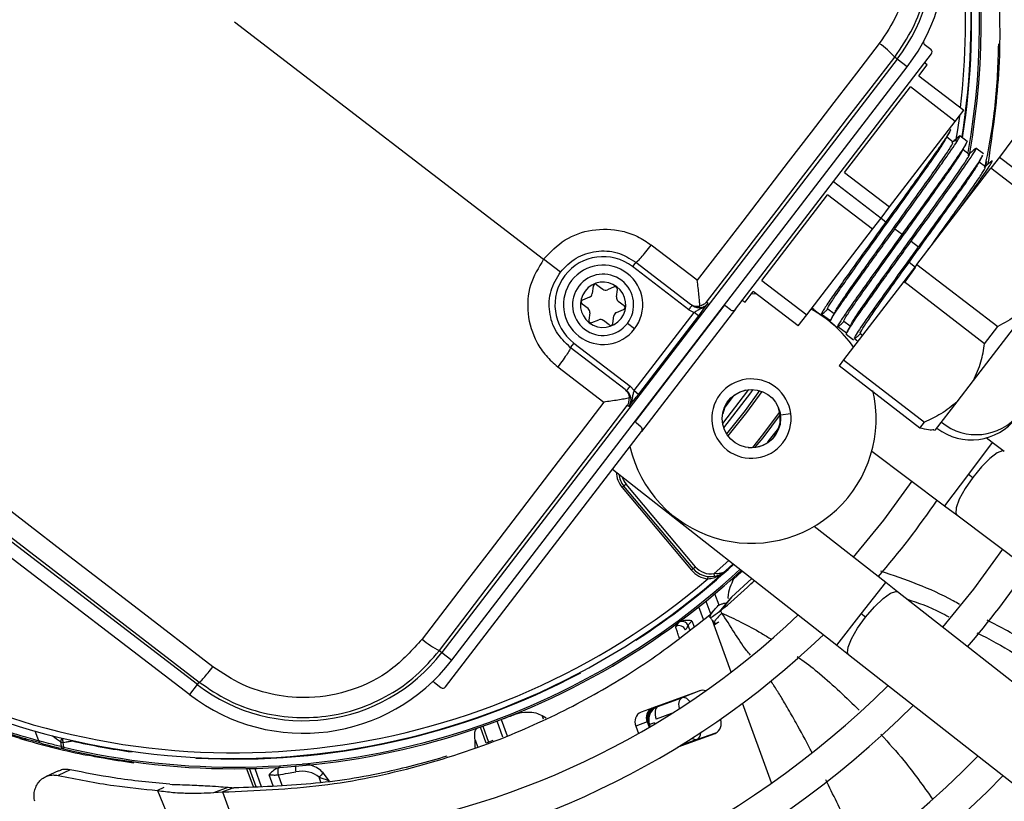
# Model space of a CAD drawing. Units: millimetres. Extents: x 5 to 414, y 3 to 291.
# Drawn here: x 241 to 245, y 245 to 248 of the extents above; entities that cross this region are included whole.
import ezdxf

# ---------------------------------------------------------------- set-up
doc = ezdxf.new("R2010")
doc.units = ezdxf.units.MM

msp = doc.modelspace()

# ---------------------------------------------------------------- linework, layer by layer
at = {"color": 7, "linetype": 'Continuous', "lineweight": 25}
for p, q in [((241.6926, 248.0647), (243.0566, 247.018)), ((244.7359, 247.9668), (244.7644, 247.9449)), ((243.9027, 246.7973), (244.7672, 247.9239)), ((244.6165, 247.9009), (242.6076, 245.2828)), ((244.6165, 247.9009), (244.6055, 247.9094)), ((244.6606, 247.8671), (244.6165, 247.9009)), ((244.7486, 247.8751), (244.7367, 247.8842)), ((242.6516, 245.249), (244.6606, 247.8671)), ((244.7121, 247.8275), (244.7486, 247.8751)), ((244.7121, 247.8275), (244.9105, 247.6753)), ((244.3845, 247.4006), (244.6745, 247.7784)), ((244.8728, 247.6262), (244.6745, 247.7784)), ((244.8728, 247.6262), (244.9105, 247.6753)), ((244.5829, 247.2484), (244.8728, 247.6262)), ((244.8633, 247.535), (244.8358, 247.5561)), ((244.9253, 247.5379), (244.8932, 247.5625)), ((245.1273, 247.5473), (245.0672, 247.4689)), ((244.9346, 247.4802), (244.9071, 247.5013)), ((244.9968, 247.483), (244.9641, 247.5081)), ((245.0061, 247.4254), (244.9786, 247.4465)), ((245.0672, 247.4689), (245.0291, 247.4193)), ((245.0672, 247.4689), (245.4242, 247.195)), ((244.3845, 247.4006), (244.5829, 247.2484)), ((244.7037, 246.9951), (245.0291, 247.4193)), ((245.3861, 247.1453), (245.0291, 247.4193)), ((244.0193, 246.9246), (244.3092, 247.3024)), ((244.5075, 247.1502), (244.3092, 247.3024)), ((244.5452, 247.1993), (244.5829, 247.2484)), ((244.5075, 247.1502), (244.5452, 247.1993)), ((244.5452, 247.1993), (244.567, 247.1826)), ((241.5287, 245.1407), (238.9106, 247.1496)), ((244.2176, 246.7724), (244.5075, 247.1502)), ((244.6067, 247.1521), (244.6384, 247.1278)), ((238.8768, 247.1056), (241.4949, 245.0967)), ((244.6781, 247.0973), (244.7098, 247.073)), ((243.7346, 246.925), (243.5317, 247.0806)), ((243.1305, 246.9614), (243.0566, 247.018)), ((243.4635, 247.0052), (243.4483, 246.9854)), ((243.6968, 246.7947), (243.4483, 246.9854)), ((243.4635, 247.0052), (243.7053, 246.8197)), ((244.7037, 246.9951), (244.6453, 246.9191)), ((244.6484, 246.9138), (244.6973, 246.982)), ((244.6688, 247.0038), (244.659, 247.0026)), ((244.6973, 246.982), (244.6688, 247.0038)), ((244.7037, 246.9951), (245.0607, 246.7212)), ((244.0193, 246.9246), (244.2176, 246.7724)), ((243.2755, 246.8989), (243.2712, 246.866)), ((243.2915, 246.9055), (243.3179, 246.8853)), ((243.3684, 246.8954), (243.3377, 246.8827)), ((243.3778, 246.852), (243.3821, 246.8849)), ((244.6453, 246.9191), (244.38, 246.5734)), ((245.0023, 246.6452), (244.6453, 246.9191)), ((243.259, 246.8501), (243.2283, 246.8374)), ((243.9332, 246.837), (243.9451, 246.8279)), ((243.9451, 246.8279), (243.9816, 246.8755)), ((243.9965, 246.8641), (243.9707, 246.8645)), ((244.1799, 246.7233), (243.9816, 246.8755)), ((244.9532, 246.4826), (245.227, 246.8394)), ((243.2524, 246.8), (243.2261, 246.8203)), ((243.3788, 246.7834), (243.4095, 246.7961)), ((243.3854, 246.8335), (243.4118, 246.8133)), ((243.9027, 246.7973), (243.4888, 246.2579)), ((243.6968, 246.7947), (243.7201, 246.7826)), ((243.7753, 246.829), (243.7821, 246.8237)), ((243.8817, 246.7946), (243.8619, 246.8098)), ((244.2488, 246.7965), (244.2408, 246.8026)), ((244.2489, 246.7964), (244.2812, 246.7716)), ((244.3105, 246.7997), (244.338, 246.7786)), ((243.2601, 246.7816), (243.2557, 246.7487)), ((243.2695, 246.7381), (243.3002, 246.7508)), ((243.3623, 246.7346), (243.3667, 246.7675)), ((243.4558, 246.4381), (243.7201, 246.7826)), ((243.7399, 246.7674), (243.4756, 246.4229)), ((243.7399, 246.7674), (243.7201, 246.7826)), ((244.1799, 246.7233), (244.2176, 246.7724)), ((244.3217, 246.7456), (244.2831, 246.7744)), ((243.3463, 246.728), (243.32, 246.7482)), ((243.4578, 246.7102), (243.426, 246.7346)), ((244.3202, 246.7417), (244.3522, 246.7172)), ((244.3934, 246.6917), (244.3553, 246.7203)), ((244.3818, 246.7449), (244.4093, 246.7238)), ((245.0023, 246.6452), (245.0607, 246.7212)), ((244.3916, 246.687), (244.4233, 246.6626)), ((244.4425, 246.6548), (244.4278, 246.6659)), ((244.4533, 246.6901), (244.4636, 246.6822)), ((243.1896, 246.6482), (243.1743, 246.6283)), ((243.4161, 246.4428), (243.1743, 246.6283)), ((243.1896, 246.6482), (243.438, 246.4575)), ((243.1192, 246.5429), (243.322, 246.3873)), ((244.38, 246.5734), (244.3598, 246.547)), ((244.7168, 246.273), (244.3598, 246.547)), ((244.38, 246.5734), (244.737, 246.2994)), ((243.4558, 246.4381), (243.438, 246.4575)), ((244.8814, 246.389), (244.9532, 246.4826)), ((243.4558, 246.4381), (243.4756, 246.4229)), ((243.9203, 246.4318), (243.9208, 246.4306)), ((243.9208, 246.4306), (243.9487, 246.4409)), ((243.4321, 246.3676), (243.4252, 246.3728)), ((244.7859, 246.2646), (244.8814, 246.389)), ((243.8477, 246.3353), (243.8464, 246.3355)), ((243.486, 246.2789), (243.4662, 246.2941)), ((244.7168, 246.273), (244.737, 246.2994)), ((242.6243, 245.1313), (243.4888, 246.2579)), ((244.7789, 246.2637), (244.7859, 246.2646)), ((245.0359, 246.2096), (245.0094, 246.2295)), ((245.0891, 246.1697), (245.0359, 246.2096)), ((244.5043, 246.1709), (244.8258, 245.9297)), ((243.3609, 246.0913), (244.3498, 245.3155)), ((244.9309, 246.0696), (244.9502, 246.0551)), ((243.4108, 246.017), (243.4031, 246.0106)), ((243.4031, 246.0106), (243.7087, 245.6465)), ((243.4204, 246.025), (243.4108, 246.017)), ((243.7163, 245.6529), (243.4108, 246.017)), ((243.7259, 245.6609), (243.4204, 246.025)), ((244.8258, 245.9297), (244.879, 245.8897)), ((244.879, 245.8897), (247.3866, 244.0081)), ((244.5658, 245.5908), (244.2496, 245.8389)), ((243.8935, 245.6734), (243.8596, 245.6427)), ((243.7087, 245.6465), (243.7163, 245.6529)), ((243.7816, 245.6078), (243.7826, 245.6177)), ((243.8867, 245.6065), (243.8774, 245.5978)), ((243.9747, 245.6097), (243.885, 245.5274)), ((243.8862, 245.6061), (243.8896, 245.6024)), ((244.6182, 245.5498), (244.5658, 245.5908)), ((243.8306, 245.4913), (243.8122, 245.542)), ((247.0847, 243.6146), (244.6182, 245.5498)), ((243.8821, 245.5235), (243.8298, 245.4611)), ((243.8607, 245.4964), (243.8369, 245.466)), ((243.885, 245.5274), (243.8607, 245.4964)), ((244.4768, 245.4382), (244.4578, 245.4531)), ((243.6503, 245.4141), (243.6398, 245.3974)), ((244.3498, 245.3155), (244.4021, 245.2744)), ((242.5965, 245.2913), (242.6076, 245.2828)), ((242.6076, 245.2828), (242.6516, 245.249)), ((244.4021, 245.2744), (246.8687, 243.3393)), ((241.5287, 245.1407), (241.5372, 245.1518)), ((242.5748, 245.1504), (242.6033, 245.1285)), ((241.4949, 245.0967), (241.5287, 245.1407)), ((243.7452, 245.1138), (243.4862, 245.0196)), ((243.7492, 245.1144), (243.6663, 245.0827)), ((243.5608, 245.0443), (243.6663, 245.0827)), ((243.0497, 245.0052), (243.0685, 244.9936)), ((243.5133, 244.9762), (243.4635, 244.9581)), ((243.5133, 244.9762), (243.5219, 244.9526)), ((243.5459, 244.9725), (243.5239, 244.9644)), ((243.8364, 244.9874), (243.8362, 244.9878)), ((243.4635, 244.9581), (243.4753, 244.9256)), ((243.5239, 244.9644), (243.5199, 244.9659)), ((243.5218, 244.9607), (243.5207, 244.9603)), ((243.6507, 244.8666), (243.8136, 244.9259)), ((243.7332, 244.899), (243.8167, 244.9279)), ((240.7449, 244.9037), (240.7657, 244.8976)), ((240.7657, 244.8976), (240.7713, 244.9011)), ((240.925, 244.8895), (240.9275, 244.8677)), ((240.9399, 244.8644), (240.9372, 244.8862)), ((242.7539, 244.864), (242.7543, 244.8977)), ((242.8322, 244.8946), (242.803, 244.8831)), ((240.9399, 244.8644), (240.9382, 244.8572)), ((241.042, 244.8295), (241.0472, 244.8335)), ((241.247, 244.8), (241.2463, 244.795)), ((240.9157, 244.7602), (240.8619, 244.7354)), ((240.9677, 244.765), (240.9145, 244.7401)), ((241.7483, 244.7652), (241.7482, 244.7702)), ((241.7759, 244.6898), (241.7484, 244.7655)), ((242.1125, 244.7152), (242.0842, 244.7512)), ((241.3804, 244.6875), (241.3536, 244.6737)), ((241.6018, 244.6647), (241.6648, 244.6877)), ((241.6018, 244.6647), (241.6404, 244.6671)), ((241.6653, 244.6762), (241.6404, 244.6671)), ((241.6902, 244.6852), (241.6653, 244.6762))]:
    msp.add_line(p, q, dxfattribs=at)
at = {"color": 8, "linetype": 'Continuous', "lineweight": 25}
for p, q in [((245.0079, 247.4291), (245.0113, 247.4493)), ((245.0066, 247.4276), (245.0079, 247.4291)), ((245.0079, 247.4291), (245.0082, 247.4291)), ((244.335, 247.3606), (244.5452, 247.1993)), ((243.4623, 246.3016), (243.8537, 246.8116)), ((243.8932, 246.4135), (243.8571, 246.3664)), ((244.0923, 246.3606), (244.0935, 246.3611)), ((244.1011, 246.3313), (244.1469, 246.3374)), ((243.9596, 246.1865), (243.9597, 246.1879)), ((245.0359, 246.2096), (244.9309, 246.0696)), ((244.9309, 246.0696), (244.8258, 245.9297)), ((243.8736, 245.6891), (243.8087, 245.6311)), ((244.4578, 245.4531), (244.5658, 245.5908)), ((243.7723, 245.509), (243.7937, 245.4503)), ((243.7618, 245.4275), (243.7412, 245.484)), ((244.3498, 245.3155), (244.4578, 245.4531)), ((243.7108, 245.4225), (243.7203, 245.3964)), ((243.8091, 245.4032), (243.8018, 245.4232)), ((243.8844, 245.1963), (243.8091, 245.4032)), ((243.7017, 245.3824), (243.6949, 245.4012)), ((244.0626, 244.7069), (243.9345, 245.0587)), ((243.621, 245.013), (243.5535, 244.9884)), ((243.5608, 245.0443), (243.5575, 245.0455)), ((242.8772, 244.9083), (242.851, 244.9801)), ((242.8687, 244.9868), (242.8951, 244.9144)), ((243.0561, 244.9877), (243.0497, 245.0052)), ((243.5459, 244.9725), (243.5476, 244.9678)), ((240.8292, 244.8926), (240.8137, 244.9358)), ((242.8029, 244.8832), (242.7774, 244.9535)), ((242.7879, 244.9571), (242.8133, 244.8872)), ((243.5207, 244.9603), (243.5193, 244.9597)), ((243.5232, 244.9533), (243.5207, 244.9603)), ((243.5218, 244.9607), (243.5242, 244.9539)), ((243.5271, 244.9556), (243.5239, 244.9644)), ((240.9769, 244.8945), (240.9764, 244.8922)), ((242.7543, 244.8977), (242.765, 244.8683)), ((243.7332, 244.899), (243.6604, 244.8726)), ((241.2408, 244.8439), (241.2411, 244.8462)), ((241.0208, 244.8338), (241.0211, 244.8337)), ((241.5215, 244.8192), (241.5214, 244.8169)), ((241.7876, 244.6904), (241.7585, 244.7704)), ((241.782, 244.7709), (241.8108, 244.6917)), ((241.8627, 244.6944), (241.8449, 244.7434)), ((241.8854, 244.7425), (241.9021, 244.6965)), ((242.0741, 244.7103), (242.0662, 244.7322)), ((241.3536, 244.6737), (241.4356, 244.4719)), ((241.6404, 244.6671), (241.7176, 244.4548))]:
    msp.add_line(p, q, dxfattribs=at)
at = {"color": 7, "linetype": 'Continuous', "lineweight": 25, "flags": 128}
for points in [[(244.5375, 247.9699), (244.4372, 247.8394), (244.3369, 247.7089), (244.2365, 247.5784), (244.1361, 247.4478), (244.0357, 247.3171), (243.9354, 247.1864), (243.835, 247.0557), (243.7346, 246.925)], [(243.7753, 246.829), (243.8791, 246.9642), (243.9829, 247.0993), (244.0867, 247.2345), (244.1905, 247.3696), (244.2942, 247.5046), (244.398, 247.6396), (244.5017, 247.7745), (244.6055, 247.9094)], [(241.5977, 245.2198), (241.2697, 245.472), (240.9413, 245.7243), (240.6127, 245.9767), (240.284, 246.229), (239.9551, 246.4813), (239.6263, 246.7334), (239.2976, 246.9852), (238.9691, 247.2368)], [(238.9191, 247.1607), (239.2463, 246.9102), (239.5737, 246.6594), (239.9012, 246.4083), (240.2287, 246.157), (240.5562, 245.9057), (240.8835, 245.6544), (241.2105, 245.403), (241.5372, 245.1518)], [(243.322, 246.3873), (243.2217, 246.2565), (243.1214, 246.1257), (243.0211, 245.9949), (242.9209, 245.8641), (242.8208, 245.7333), (242.7206, 245.6026), (242.6205, 245.4719), (242.5205, 245.3413)], [(242.5965, 245.2913), (242.7, 245.4264), (242.8034, 245.5615), (242.907, 245.6967), (243.0105, 245.8319), (243.1142, 245.9671), (243.2178, 246.1023), (243.3215, 246.2376), (243.4252, 246.3728)], [(244.6804, 246.0387), (244.5566, 245.8671), (244.4228, 245.703)], [(245.0808, 245.7383), (244.9532, 245.5627), (244.8166, 245.3941)], [(243.7163, 245.6529), (243.7165, 245.6531), (243.717, 245.6535), (243.7179, 245.6543), (243.7191, 245.6553), (243.7206, 245.6565), (243.7222, 245.6579), (243.724, 245.6594), (243.7259, 245.6609)], [(243.811, 245.6188), (243.8109, 245.6191), (243.8108, 245.6198), (243.8106, 245.6209), (243.8103, 245.6224), (243.81, 245.6243), (243.8096, 245.6264), (243.8092, 245.6287), (243.8087, 245.6311)], [(243.9334, 245.6422), (243.9165, 245.6267), (243.8896, 245.6024)], [(243.5608, 245.0443), (243.5564, 245.0415), (243.5528, 245.0371), (243.5502, 245.0311), (243.5486, 245.0239), (243.5482, 245.0157), (243.5488, 245.0069), (243.5506, 244.9976), (243.5535, 244.9884)]]:
    msp.add_lwpolyline(points, dxfattribs=at)
at = {"color": 8, "linetype": 'Continuous', "lineweight": 25, "flags": 128}
for points in [[(244.8907, 247.6496), (244.8822, 247.5887), (244.8745, 247.5393)], [(243.8466, 246.2924), (243.9582, 246.4374), (243.962, 246.4428)], [(243.8511, 246.2743), (243.9703, 246.4287), (243.9806, 246.4431)], [(244.0094, 246.4382), (243.9453, 246.3505), (243.8633, 246.2478)], [(244.0199, 246.4346), (243.9521, 246.342), (243.8695, 246.2386)], [(243.979, 246.1872), (244.0277, 246.2482), (244.0978, 246.3421)], [(244.0996, 246.3321), (244.023, 246.2303), (243.9891, 246.1881)], [(244.0466, 246.2133), (244.046, 246.2114), (244.046, 246.2098)], [(245.0891, 246.1697), (245.0816, 246.172), (245.0581, 246.1636), (245.0257, 246.1391), (244.9882, 246.1014), (244.9502, 246.0551)], [(244.9502, 246.0551), (244.9163, 246.0057), (244.8906, 245.9592), (244.8762, 245.9212), (244.8748, 245.8963), (244.879, 245.8897)], [(244.4768, 245.4382), (244.5158, 245.4837), (244.5541, 245.5206), (244.587, 245.5444), (244.6107, 245.5522), (244.6182, 245.5498)], [(244.4021, 245.2744), (244.398, 245.281), (244.4, 245.3059), (244.4152, 245.3436), (244.4419, 245.3895), (244.4768, 245.4382)], [(243.6563, 245.0356), (243.6561, 245.036), (243.6544, 245.0453), (243.6537, 245.0541), (243.6541, 245.0623), (243.6557, 245.0695), (243.6583, 245.0755), (243.6619, 245.0799), (243.6663, 245.0827)], [(240.9752, 244.8949), (240.9754, 244.8943), (240.9764, 244.8922)]]:
    msp.add_lwpolyline(points, dxfattribs=at)
at = {"color": 7, "linetype": 'Continuous', "lineweight": 25}
for centre, radius in [((241.6926, 248.1647), 13.5024), ((241.6926, 248.0647), 11.825), ((241.6926, 248.0647), 11.8), ((241.6926, 248.0647), 11.71), ((241.6926, 248.0647), 11.685), ((243.9734, 246.3145), 0.1288)]:
    msp.add_circle(centre, radius, dxfattribs=at)
for centre, radius, start, end in [((241.6926, 248.0647), 4.75, 329.4354, 45.5646), ((241.6926, 248.0647), 4.61, 329.6281, 45.3719), ((241.6926, 248.0647), 4.25, 330.1824, 44.8176), ((241.6926, 248.0647), 4.11, 330.4244, 44.5756), ((241.6926, 248.0647), 3.75, 349.1229, 43.8696), ((241.6926, 248.0647), 3.61, 350.2422, 43.5566), ((241.6926, 248.0647), 3.295, 349.7295, 34.2339), ((244.006, 248.3693), 0.825, 322.5, 52.5), ((244.006, 248.3693), 0.7695, 322.5, 52.5), ((241.6926, 248.0647), 3.25, 351.0365, 5.0197), ((244.3413, 247.6811), 0.3491, 40.8369, 55.809), ((244.742, 247.9748), 0.01, 151.6092, 232.4983), ((243.3189, 246.8168), 0.2125, 52.5, 232.5), ((243.3189, 246.8168), 0.175, 322.5, 142.5), ((243.3189, 246.8168), 0.175, 142.5, 322.5), ((243.3189, 246.8168), 0.135, 322.5, 142.5), ((243.3189, 246.8168), 0.135, 142.5, 322.5), ((243.3189, 246.8168), 0.1, 52.5, 232.5), ((243.3189, 246.8168), 0.1, 232.5, 52.5), ((243.2854, 246.8976), 0.01, 52.5, 172.5), ((243.33, 246.9012), 0.02, 232.5, 292.5), ((243.3722, 246.8862), 0.01, 352.5, 112.5), ((243.2322, 246.8282), 0.01, 112.5, 232.5), ((243.2514, 246.8686), 0.02, 292.5, 352.5), ((243.3976, 246.8494), 0.02, 172.5, 232.5), ((243.2402, 246.7842), 0.02, 352.5, 52.5), ((243.4057, 246.8053), 0.01, 292.5, 52.5), ((243.8558, 246.8019), 0.01, 52.5, 142.5), ((243.9734, 246.3145), 0.55, 35.0424, 61.4955), ((243.3078, 246.7323), 0.02, 52.5, 112.5), ((243.3865, 246.7649), 0.02, 112.5, 172.5), ((243.2657, 246.7474), 0.01, 172.5, 292.5), ((243.3524, 246.7359), 0.01, 232.5, 352.5), ((243.9734, 246.3145), 0.175, 322.5, 142.5), ((243.9734, 246.3145), 0.55, 192.9788, 13.0498), ((243.9734, 246.3145), 0.175, 142.5, 322.5), ((243.9734, 246.3145), 0.1274, 114.3798, 170.6202), ((243.9734, 246.3145), 0.1274, 263.8114, 21.1886), ((244.9442, 246.4709), 0.25, 232.5, 322.5), ((244.9653, 246.4872), 0.2433, 230.9065, 320.8125), ((243.4723, 246.3021), 0.01, 142.5, 232.5), ((243.4874, 246.0813), 0.1, 186.4785, 220), ((241.6926, 248.0647), 3.75, 319.2424, 325.7576), ((241.6926, 248.0647), 3.25, 243.1808, 311.8192), ((241.6926, 248.0647), 3.295, 256.7661, 312.754), ((243.7929, 245.7172), 0.11, 220, 264.0776), ((243.7929, 245.7172), 0.1, 220, 280.409), ((243.7929, 245.7172), 0.0875, 220, 280.4091), ((241.6926, 248.0647), 4.25, 319.5533, 325.4467), ((241.6926, 248.0647), 3.225, 244.6273, 310.3727), ((241.6926, 248.0647), 3.61, 241.4434, 313.5566), ((243.6663, 245.3894), 0.0309, 22.4586, 101.7064), ((241.6926, 248.0647), 3.75, 241.1304, 313.8696), ((243.6544, 245.3705), 0.0306, 21.9977, 118.5409), ((242.7487, 245.6055), 0.3492, 229.191, 244.1629), ((241.9971, 245.7512), 0.7695, 232.5, 322.5), ((241.9971, 245.7512), 0.825, 232.5, 322.5), ((241.6926, 248.0647), 3.2523, 266.9839, 298.0161), ((242.5687, 245.1425), 0.01, 52.4991, 133.1869), ((241.6926, 248.0647), 4.11, 240.4244, 314.5756), ((243.758, 245.0774), 0.0386, 69.3376, 109.2534), ((241.6926, 248.0647), 4.25, 240.1824, 314.8176), ((243.506, 244.9773), 0.0467, 115.0878, 204.3131), ((243.5558, 244.9954), 0.0467, 115.0878, 204.3131), ((243.7938, 244.9682), 0.0467, 295.0878, 24.3131), ((242.3058, 244.5181), 1.294, 19.9987, 20.2458), ((241.6922, 248.0633), 3.2985, 253.6864, 258.6309), ((240.8444, 244.8972), 0.0159, 196.7308, 252.1798), ((241.6926, 248.0647), 3.2523, 257.2789, 262.0161), ((240.9427, 244.8725), 0.0159, 197.6347, 253.8137), ((241.6926, 248.0647), 4.61, 239.6281, 315.3719), ((241.9384, 244.7578), 0.0552, 163.1326, 195.9977), ((242.2423, 244.5833), 0.2306, 133.2592, 139.7899), ((241.6926, 248.0647), 4.75, 239.4354, 315.5646)]:
    msp.add_arc(centre, radius, start, end, dxfattribs=at)
at = {"color": 8, "linetype": 'Continuous', "lineweight": 25}
for centre, radius, start, end in [((241.6926, 248.0647), 3.2877, 349.9183, 34.2339), ((241.6926, 248.0647), 3.225, 353.2723, 5.012), ((241.6926, 248.0647), 3.2523, 350.9624, 5.0864), ((241.7166, 248.1013), 2.9989, 320.9828, 322.4431), ((243.4874, 246.0813), 0.11, 181.5462, 220), ((243.4874, 246.0813), 0.0875, 195.2423, 220), ((241.6926, 248.0647), 3.2523, 302.9839, 312.6332), ((241.6926, 248.0647), 3.2877, 256.7661, 312.7335), ((243.575, 244.9866), 0.0623, 120.0441, 182.3024), ((243.5786, 244.9873), 0.0625, 117.7335, 199.9829), ((243.5102, 244.9841), 0.00248, 301.0297, 359.6212), ((243.5968, 248.5095), 4.4993, 233.0207, 233.5708), ((240.9661, 244.8814), 0.0418, 145.4794, 168.8391), ((240.9929, 244.9109), 0.0608, 185.7122, 203.9802), ((243.7286, 244.9215), 0.0229, 225.1184, 281.4462), ((242.0523, 244.7755), 0.091, 176.6883, 192.221)]:
    msp.add_arc(centre, radius, start, end, dxfattribs=at)
at = {"color": 7, "linetype": 'Continuous', "lineweight": 25}
for centre, major_axis, ratio, start_param, end_param in [((244.7553, 247.933), (0.0119, -0.0091), 0.999962, 0, 1.570796), ((243.8908, 246.8065), (0.0119, -0.0091), 0.999962, 4.712389, 6.283185), ((243.4769, 246.267), (0.0119, -0.0091), 0.999962, 0, 1.570796), ((242.6124, 245.1404), (0.0119, -0.0091), 0.999962, 4.712389, 6.283185), ((243.5828, 244.9858), (0.0626, 0.0011), 0.997248, 2.24116, 3.471313), ((241.245, 249.2287), (5.881, 2.1405), 0.725707, 4.724367, 4.733765), ((241.9872, 244.6893), (0.0997, 0.0018), 0.693794, 0.643525, 1.799718)]:
    msp.add_ellipse(centre, major_axis=major_axis, ratio=ratio, start_param=start_param, end_param=end_param, dxfattribs=at)
at = {"color": 8, "linetype": 'Continuous', "lineweight": 25}
for centre, major_axis, ratio, start_param, end_param in [((243.5828, 244.9858), (0.0626, 0.0011), 0.997248, 1.910016, 2.24116), ((243.7121, 244.9579), (-0.0206, 0.059), 0.540313, 3.156513, 4.033093)]:
    msp.add_ellipse(centre, major_axis=major_axis, ratio=ratio, start_param=start_param, end_param=end_param, dxfattribs=at)
at = {"color": 7, "linetype": 'Continuous', "lineweight": 25}
for points, knots in [([(245.0182, 247.4382), (245.0372, 247.5705), (245.0769, 247.8464), (245.0687, 248.2383), (245.022, 248.6072), (244.9464, 248.9419), (244.8671, 249.1584), (244.8274, 249.2667)], [0, 0, 0, 0, 0.215183, 0.448664, 0.632199, 0.815912, 1, 1, 1, 1]), ([(244.6055, 247.9094), (244.6339, 247.9512), (244.6896, 248.033), (244.7407, 248.1738), (244.7652, 248.3196), (244.7602, 248.4685), (244.7266, 248.6136), (244.6652, 248.7481), (244.5793, 248.871), (244.5043, 248.9357), (244.466, 248.9687)], [0, 0, 0, 0, 0.127749, 0.249851, 0.375699, 0.499864, 0.624092, 0.749984, 0.872165, 1, 1, 1, 1]), ([(244.416, 248.8927), (244.4638, 248.8492), (244.5593, 248.7623), (244.6469, 248.5864), (244.6805, 248.4086), (244.6669, 248.243), (244.622, 248.0963), (244.5657, 248.012), (244.5375, 247.9699)], [0, 0, 0, 0, 0.1868561, 0.3733039, 0.5595551, 0.7061392, 0.8529454, 1, 1, 1, 1]), ([(245.0632, 247.9681), (245.0603, 247.8778), (245.0543, 247.6955), (245.0205, 247.5151), (245.0034, 247.4241)], [0, 0, 0, 0, 0.4953, 1, 1, 1, 1]), ([(244.8514, 247.5901), (244.8522, 247.5902), (244.8546, 247.5904), (244.8393, 247.5656), (244.808, 247.5192), (244.7614, 247.4529), (244.7035, 247.3717), (244.6373, 247.2799), (244.5904, 247.215), (244.567, 247.1826)], [0, 0, 0, 0, 0.083349, 0.236124, 0.388899, 0.541674, 0.69445, 0.847225, 1, 1, 1, 1]), ([(244.8325, 247.5499), (244.8357, 247.556), (244.8421, 247.5683), (244.8485, 247.5807), (244.8517, 247.5868)], [0, 0, 0, 0, 0.499741, 1, 1, 1, 1]), ([(244.3109, 246.8003), (244.3107, 246.8001), (244.3063, 246.7965), (244.3165, 246.8142), (244.3431, 246.8553), (244.3896, 246.9223), (244.4498, 247.0072), (244.5195, 247.1045), (244.5934, 247.2071), (244.6656, 247.3077), (244.7307, 247.3989), (244.7833, 247.4738), (244.8194, 247.527), (244.8276, 247.5416), (244.8313, 247.5483)], [0, 0, 0, 0, 0.003803, 0.095624, 0.187445, 0.279266, 0.371087, 0.462908, 0.554729, 0.64655, 0.738371, 0.830192, 0.922013, 1, 1, 1, 1]), ([(244.3437, 246.7882), (244.3444, 246.7899), (244.347, 246.7962), (244.3728, 246.835), (244.4177, 246.9), (244.4784, 246.9855), (244.548, 247.0826), (244.6218, 247.1853), (244.6941, 247.2859), (244.759, 247.3769), (244.8123, 247.4527), (244.8477, 247.5053), (244.8649, 247.533), (244.8617, 247.532), (244.8607, 247.5316)], [0, 0, 0, 0, 0.036456, 0.128434, 0.220412, 0.312389, 0.404367, 0.496345, 0.588323, 0.680301, 0.772279, 0.864257, 0.956235, 1, 1, 1, 1]), ([(244.6067, 247.1521), (244.6259, 247.1787), (244.6642, 247.2317), (244.7195, 247.3083), (244.7702, 247.3791), (244.8144, 247.4413), (244.8502, 247.4926), (244.8764, 247.5313), (244.8913, 247.5554), (244.8957, 247.5654), (244.8894, 247.5601), (244.8866, 247.5576)], [0, 0, 0, 0, 0.113342, 0.226685, 0.340027, 0.453369, 0.566712, 0.680054, 0.793396, 0.906739, 1, 1, 1, 1]), ([(244.9249, 247.5382), (244.9239, 247.5348), (244.9219, 247.528), (244.8929, 247.4841), (244.8473, 247.4184), (244.7864, 247.3329), (244.7151, 247.2339), (244.664, 247.1632), (244.6384, 247.1278)], [0, 0, 0, 0, 0.166664, 0.333342, 0.49997, 0.666659, 0.833325, 1, 1, 1, 1]), ([(244.8875, 247.5588), (244.8824, 247.5541), (244.8722, 247.5448), (244.862, 247.5356), (244.8569, 247.5309)], [0, 0, 0, 0, 0.500277, 1, 1, 1, 1]), ([(244.9038, 247.4949), (244.907, 247.5011), (244.9134, 247.5134), (244.9198, 247.5257), (244.9229, 247.5319)], [0, 0, 0, 0, 0.499723, 1, 1, 1, 1]), ([(244.3826, 246.7458), (244.3823, 246.7456), (244.3777, 246.742), (244.3887, 246.7608), (244.4159, 246.8025), (244.4633, 246.8707), (244.5238, 246.956), (244.5939, 247.0538), (244.6678, 247.1565), (244.7397, 247.2567), (244.8046, 247.3477), (244.8563, 247.4214), (244.8916, 247.4734), (244.899, 247.4869), (244.9023, 247.493)], [0, 0, 0, 0, 0.00725, 0.099141, 0.191033, 0.282925, 0.374816, 0.466708, 0.5586, 0.650492, 0.742383, 0.834275, 0.926167, 1, 1, 1, 1]), ([(244.6781, 247.0973), (244.7037, 247.1327), (244.7548, 247.2035), (244.8261, 247.3025), (244.8868, 247.3878), (244.933, 247.4541), (244.9601, 247.4956), (244.9689, 247.5125), (244.9598, 247.504), (244.9564, 247.5008)], [0, 0, 0, 0, 0.1510946, 0.302158, 0.4532436, 0.6043173, 0.7554166, 0.9064738, 1, 1, 1, 1]), ([(244.959, 247.5041), (244.9539, 247.4994), (244.9437, 247.4902), (244.9335, 247.4809), (244.9284, 247.4763)], [0, 0, 0, 0, 0.500252, 1, 1, 1, 1]), ([(244.4151, 246.7333), (244.416, 246.7355), (244.4191, 246.7425), (244.4455, 246.7821), (244.4914, 246.8485), (244.5523, 246.9342), (244.6223, 247.0319), (244.6962, 247.1346), (244.7682, 247.2349), (244.8329, 247.3256), (244.8853, 247.4003), (244.9204, 247.4524), (244.9365, 247.4786), (244.9331, 247.4773), (244.9321, 247.4769)], [0, 0, 0, 0, 0.0409843, 0.1327953, 0.2246063, 0.3164173, 0.4082283, 0.5000393, 0.5918504, 0.6836614, 0.7754724, 0.8672834, 0.9590944, 1, 1, 1, 1]), ([(244.9918, 247.4736), (244.9912, 247.472), (244.9889, 247.4662), (244.9637, 247.4285), (244.9188, 247.3638), (244.8577, 247.2781), (244.7865, 247.1791), (244.7354, 247.1084), (244.7098, 247.073)], [0, 0, 0, 0, 0.071279, 0.257014, 0.442775, 0.628503, 0.814264, 1, 1, 1, 1]), ([(244.8952, 247.2447), (244.9008, 247.2526), (244.9235, 247.2842), (244.9569, 247.3314), (244.9931, 247.3831), (245.0192, 247.4217), (245.0341, 247.4458), (245.0385, 247.4559), (245.0322, 247.4505), (245.0294, 247.4481)], [0, 0, 0, 0, 0.053921, 0.216441, 0.378961, 0.541482, 0.704002, 0.866522, 1, 1, 1, 1]), ([(244.9753, 247.4403), (244.9785, 247.4465), (244.9849, 247.4588), (244.9913, 247.4711), (244.9945, 247.4773)], [0, 0, 0, 0, 0.4997364, 1, 1, 1, 1]), ([(245.0303, 247.4492), (245.0252, 247.4446), (245.015, 247.4353), (245.0048, 247.426), (244.9998, 247.4214)], [0, 0, 0, 0, 0.499784, 1, 1, 1, 1]), ([(244.6688, 247.0038), (244.6932, 247.0377), (244.7419, 247.1056), (244.814, 247.2059), (244.8783, 247.296), (244.9296, 247.3694), (244.9636, 247.4196), (244.9706, 247.4325), (244.9736, 247.4381)], [0, 0, 0, 0, 0.173369, 0.346684, 0.520019, 0.693364, 0.866706, 1, 1, 1, 1]), ([(244.7523, 247.0585), (244.7583, 247.0669), (244.7886, 247.109), (244.8425, 247.1841), (244.9066, 247.274), (244.9587, 247.3483), (244.9926, 247.3989), (245.0083, 247.4245), (245.0046, 247.4227), (245.0036, 247.4222)], [0, 0, 0, 0, 0.043543, 0.220789, 0.398056, 0.575333, 0.752606, 0.929878, 1, 1, 1, 1]), ([(243.0566, 247.018), (243.0865, 247.0491), (243.1457, 247.1108), (243.2716, 247.1545), (243.3837, 247.1507), (243.4719, 247.1209), (243.5118, 247.094), (243.5317, 247.0806)], [0, 0, 0, 0, 0.240759, 0.477908, 0.728107, 0.863923, 1, 1, 1, 1]), ([(244.567, 247.1826), (244.5414, 247.1472), (244.4903, 247.0764), (244.419, 246.9774), (244.3583, 246.892), (244.3121, 246.8258), (244.2851, 246.7843), (244.2762, 246.7674), (244.2853, 246.7759), (244.2888, 246.7792)], [0, 0, 0, 0, 0.150964, 0.301894, 0.452864, 0.603807, 0.754755, 0.905694, 1, 1, 1, 1]), ([(244.3202, 246.7417), (244.3202, 246.7417), (244.3175, 246.7398), (244.3228, 246.7497), (244.3368, 246.7727), (244.3632, 246.8117), (244.399, 246.8629), (244.4432, 246.9252), (244.4939, 246.9959), (244.5492, 247.0725), (244.5875, 247.1256), (244.6067, 247.1521)], [0, 0, 0, 0, 0.000001, 0.125001, 0.250001, 0.375, 0.5, 0.625, 0.75, 0.875, 1, 1, 1, 1]), ([(244.6384, 247.1278), (244.6128, 247.0924), (244.5617, 247.0217), (244.4904, 246.9226), (244.4297, 246.8373), (244.3836, 246.771), (244.3564, 246.7295), (244.3477, 246.7127), (244.3567, 246.7211), (244.3601, 246.7243)], [0, 0, 0, 0, 0.151147, 0.302311, 0.453469, 0.604636, 0.755785, 0.906945, 1, 1, 1, 1]), ([(243.1305, 246.9614), (243.1523, 246.9839), (243.196, 247.029), (243.2874, 247.0578), (243.3831, 247.0535), (243.4367, 247.0213), (243.4635, 247.0052)], [0, 0, 0, 0, 0.249477, 0.49924, 0.749418, 1, 1, 1, 1]), ([(244.7098, 247.073), (244.7003, 247.0598), (244.6832, 247.0362), (244.6664, 247.0129), (244.659, 247.0026)], [0, 0, 0, 0, 0.5599333, 1, 1, 1, 1]), ([(243.0566, 247.018), (243.0342, 246.9809), (242.9898, 246.9075), (242.9806, 246.7744), (243.0134, 246.6674), (243.0649, 246.5902), (243.101, 246.5587), (243.1192, 246.5429)], [0, 0, 0, 0, 0.242231, 0.479589, 0.728808, 0.864138, 1, 1, 1, 1]), ([(244.659, 247.0026), (244.6239, 246.9541), (244.5539, 246.857), (244.4741, 246.7442), (244.4263, 246.674), (244.4268, 246.6694), (244.427, 246.6675)], [0, 0, 0, 0, 0.2655478, 0.5310956, 0.7966434, 1, 1, 1, 1]), ([(244.4552, 246.6926), (244.4544, 246.6921), (244.4504, 246.6896), (244.4629, 246.7105), (244.4926, 246.7555), (244.54, 246.8235), (244.5997, 246.9076), (244.6458, 246.9717), (244.6688, 247.0038)], [0, 0, 0, 0, 0.0511907, 0.240953, 0.430719, 0.6204749, 0.8102113, 1, 1, 1, 1]), ([(243.1743, 246.6283), (243.1518, 246.6501), (243.1069, 246.6936), (243.078, 246.7848), (243.0821, 246.8806), (243.1144, 246.9344), (243.1305, 246.9614)], [0, 0, 0, 0, 0.25059, 0.500791, 0.750551, 1, 1, 1, 1]), ([(243.746, 246.8112), (243.7456, 246.8182), (243.7447, 246.8328), (243.7412, 246.8707), (243.7372, 246.903), (243.7346, 246.925)], [0, 0, 0, 0, 0.2331358, 0.4800514, 1, 1, 1, 1]), ([(245.227, 246.8394), (245.1999, 246.8153), (245.1489, 246.77), (245.0888, 246.7368), (245.0607, 246.7212)], [0, 0, 0, 0, 0.531334, 1, 1, 1, 1]), ([(243.7053, 246.8197), (243.7113, 246.816), (243.7231, 246.8087), (243.7384, 246.8104), (243.746, 246.8112)], [0, 0, 0, 0, 0.5094402, 1, 1, 1, 1]), ([(243.712, 246.8145), (243.7154, 246.8123), (243.7218, 246.808), (243.7344, 246.8042), (243.747, 246.8038), (243.7589, 246.8066), (243.7709, 246.812), (243.7777, 246.8191), (243.7821, 246.8237)], [0, 0, 0, 0, 0.156543, 0.292241, 0.500275, 0.630078, 0.756818, 1, 1, 1, 1]), ([(243.7821, 246.8237), (243.7774, 246.8186), (243.7679, 246.8082), (243.7504, 246.7992), (243.7343, 246.792), (243.7247, 246.7857), (243.7201, 246.7826)], [0, 0, 0, 0, 0.278983, 0.562183, 0.790523, 1, 1, 1, 1]), ([(243.7399, 246.7674), (243.7454, 246.7745), (243.7561, 246.7886), (243.7707, 246.8081), (243.7779, 246.818), (243.7821, 246.8237)], [0, 0, 0, 0, 0.3019563, 0.5894003, 1, 1, 1, 1]), ([(243.7753, 246.829), (243.772, 246.8255), (243.7643, 246.8172), (243.7527, 246.8134), (243.746, 246.8112)], [0, 0, 0, 0, 0.422406, 1, 1, 1, 1]), ([(244.2861, 246.7758), (244.2912, 246.7804), (244.2997, 246.7882), (244.3082, 246.7959), (244.3115, 246.799)], [0, 0, 0, 0, 0.604046, 1, 1, 1, 1]), ([(244.3413, 246.785), (244.3381, 246.7789), (244.3318, 246.7667), (244.3255, 246.7544), (244.3223, 246.7483)], [0, 0, 0, 0, 0.499737, 1, 1, 1, 1]), ([(244.3573, 246.7209), (244.3625, 246.7255), (244.371, 246.7333), (244.3795, 246.741), (244.3828, 246.7441)], [0, 0, 0, 0, 0.6038323, 1, 1, 1, 1]), ([(244.4126, 246.73), (244.4094, 246.7239), (244.4031, 246.7117), (244.3968, 246.6995), (244.3936, 246.6933)], [0, 0, 0, 0, 0.4997251, 1, 1, 1, 1]), ([(244.4291, 246.6664), (244.4342, 246.671), (244.4426, 246.6787), (244.451, 246.6863), (244.4543, 246.6894)], [0, 0, 0, 0, 0.60657, 1, 1, 1, 1]), ([(244.9532, 246.4826), (244.9654, 246.5097), (244.9884, 246.5609), (244.9979, 246.6183), (245.0023, 246.6452)], [0, 0, 0, 0, 0.531334, 1, 1, 1, 1]), ([(243.4349, 246.4057), (243.4274, 246.4042), (243.4124, 246.4011), (243.3747, 246.3947), (243.3431, 246.3903), (243.322, 246.3873)], [0, 0, 0, 0, 0.248816, 0.499495, 1, 1, 1, 1]), ([(243.4161, 246.4428), (243.4212, 246.4381), (243.4312, 246.4286), (243.4337, 246.4133), (243.4349, 246.4057)], [0, 0, 0, 0, 0.500813, 1, 1, 1, 1]), ([(243.4321, 246.3676), (243.4354, 246.3731), (243.4405, 246.3814), (243.4426, 246.3944), (243.4423, 246.4066), (243.4386, 246.4186), (243.4316, 246.4299), (243.4259, 246.435), (243.4228, 246.4377)], [0, 0, 0, 0, 0.243196, 0.369932, 0.499722, 0.707668, 0.84339, 1, 1, 1, 1]), ([(243.4252, 246.3728), (243.4277, 246.3768), (243.4338, 246.3863), (243.4345, 246.3986), (243.4349, 246.4057)], [0, 0, 0, 0, 0.41364, 1, 1, 1, 1]), ([(243.4558, 246.4381), (243.4541, 246.4333), (243.4505, 246.4228), (243.4478, 246.4059), (243.4438, 246.3863), (243.4361, 246.374), (243.4321, 246.3676)], [0, 0, 0, 0, 0.192969, 0.422649, 0.696394, 1, 1, 1, 1]), ([(243.4321, 246.3676), (243.4385, 246.3756), (243.4475, 246.3867), (243.4643, 246.4081), (243.472, 246.4182), (243.4756, 246.4229)], [0, 0, 0, 0, 0.574979, 0.800128, 1, 1, 1, 1]), ([(244.8814, 246.389), (244.8583, 246.3702), (244.8149, 246.3347), (244.7619, 246.3107), (244.737, 246.2994)], [0, 0, 0, 0, 0.531334, 1, 1, 1, 1]), ([(244.7787, 246.265), (244.7715, 246.2643), (244.7558, 246.2627), (244.7304, 246.2694), (244.7168, 246.273)], [0, 0, 0, 0, 0.462693, 1, 1, 1, 1]), ([(243.8596, 245.6427), (243.8554, 245.6396), (243.8473, 245.6337), (243.833, 245.6303), (243.82, 245.6297), (243.8123, 245.6307), (243.8087, 245.6311)], [0, 0, 0, 0, 0.319809, 0.615513, 0.820857, 1, 1, 1, 1]), ([(243.811, 245.6188), (243.8211, 245.6216), (243.8393, 245.6265), (243.8533, 245.6377), (243.8596, 245.6427)], [0, 0, 0, 0, 0.55509, 1, 1, 1, 1]), ([(244.8916, 245.4946), (244.8822, 245.5), (244.7716, 245.5637), (244.6528, 245.6042), (244.5441, 245.6413)], [0, 0, 0, 0, 0.085057, 1, 1, 1, 1]), ([(243.8369, 245.466), (243.8775, 245.5007), (243.9289, 245.5447), (243.9765, 245.5907), (243.9866, 245.6004)], [0, 0, 0, 0, 0.7889436, 1, 1, 1, 1]), ([(243.8947, 245.606), (243.889, 245.5944), (243.8776, 245.5713), (243.8692, 245.541), (243.8701, 245.5219), (243.8702, 245.5208)], [0, 0, 0, 0, 0.485033, 0.96774, 1, 1, 1, 1]), ([(243.8298, 245.4611), (243.819, 245.4528), (243.7953, 245.4345), (243.7869, 245.4372), (243.7978, 245.4585), (243.8196, 245.4814), (243.8248, 245.4871), (243.8268, 245.4893)], [0, 0, 0, 0, 0.154397, 0.338316, 0.577872, 0.838709, 1, 1, 1, 1]), ([(243.8276, 245.4904), (243.8275, 245.4903), (243.8272, 245.4902), (243.8236, 245.4867), (243.8181, 245.4807), (243.809, 245.4699), (243.7988, 245.4582), (243.792, 245.4502)], [0, 0, 0, 0, 0.22384, 0.422811, 0.579801, 0.716593, 1, 1, 1, 1]), ([(243.8588, 245.4958), (243.8601, 245.4984), (243.8617, 245.5014), (243.8482, 245.4976), (243.8422, 245.4956), (243.8361, 245.4934), (243.8312, 245.4915), (243.8287, 245.4906), (243.8275, 245.4901)], [0, 0, 0, 0, 0.676916, 0.787894, 0.873084, 0.940495, 0.970624, 1, 1, 1, 1]), ([(244.6572, 245.5192), (244.7083, 245.502), (244.7723, 245.4806), (244.832, 245.4462), (244.844, 245.4393)], [0, 0, 0, 0, 0.799642, 1, 1, 1, 1]), ([(241.6404, 244.6671), (241.787, 244.6731), (242.08, 244.685), (242.5067, 244.774), (242.8887, 244.9021), (243.2249, 245.0615), (243.5198, 245.2366), (243.7012, 245.379), (243.792, 245.4502)], [0, 0, 0, 0, 0.186908, 0.373474, 0.559864, 0.706381, 0.853041, 1, 1, 1, 1]), ([(243.8298, 245.4611), (243.831, 245.462), (243.8333, 245.4636), (243.8358, 245.4653), (243.8369, 245.466)], [0, 0, 0, 0, 0.559983, 1, 1, 1, 1]), ([(243.8431, 245.4566), (243.8421, 245.4582), (243.84, 245.4613), (243.8379, 245.4644), (243.8369, 245.466)], [0, 0, 0, 0, 0.500192, 1, 1, 1, 1]), ([(243.6601, 245.4196), (243.6582, 245.4188), (243.6547, 245.4172), (243.6516, 245.4151), (243.6503, 245.4141)], [0, 0, 0, 0, 0.559892, 1, 1, 1, 1]), ([(243.7108, 245.4225), (243.7082, 245.4227), (243.7029, 245.4232), (243.6938, 245.4238), (243.6834, 245.424), (243.6716, 245.4233), (243.664, 245.4209), (243.6601, 245.4196)], [0, 0, 0, 0, 0.152757, 0.304592, 0.528186, 0.758521, 1, 1, 1, 1]), ([(243.6949, 245.4012), (243.6957, 245.4029), (243.697, 245.4058), (243.7011, 245.4114), (243.7054, 245.4167), (243.709, 245.4206), (243.7108, 245.4225)], [0, 0, 0, 0, 0.336737, 0.556847, 0.778087, 1, 1, 1, 1]), ([(243.7904, 245.4381), (243.7935, 245.4343), (243.7998, 245.4264), (243.8057, 245.4178), (243.8088, 245.4133)], [0, 0, 0, 0, 0.473363, 1, 1, 1, 1]), ([(243.8101, 245.4143), (243.8099, 245.4137), (243.8084, 245.4093), (243.8174, 245.4121), (243.8241, 245.4148), (243.8253, 245.4153)], [0, 0, 0, 0, 0.112434, 0.841442, 1, 1, 1, 1]), ([(245.3174, 245.2304), (245.276, 245.2629), (245.1798, 245.3387), (245.0735, 245.3941), (245.0128, 245.4258)], [0, 0, 0, 0, 0.42961, 1, 1, 1, 1]), ([(243.6827, 245.382), (243.685, 245.3855), (243.6891, 245.3918), (243.6931, 245.3983), (243.6949, 245.4012)], [0, 0, 0, 0, 0.560007, 1, 1, 1, 1]), ([(244.9684, 245.3696), (245.0238, 245.341), (245.1305, 245.2859), (245.227, 245.2098), (245.2734, 245.1732)], [0, 0, 0, 0, 0.519474, 1, 1, 1, 1]), ([(242.5205, 245.3413), (242.477, 245.2935), (242.3901, 245.198), (242.2142, 245.1104), (242.0364, 245.0768), (241.8708, 245.0904), (241.7241, 245.1353), (241.6398, 245.1916), (241.5977, 245.2198)], [0, 0, 0, 0, 0.186857, 0.373304, 0.559556, 0.706139, 0.852946, 1, 1, 1, 1]), ([(241.5372, 245.1518), (241.579, 245.1233), (241.6609, 245.0676), (241.8018, 245.0165), (241.9477, 244.992), (242.0966, 244.9971), (242.2416, 245.0308), (242.3761, 245.0922), (242.4989, 245.178), (242.5635, 245.253), (242.5965, 245.2913)], [0, 0, 0, 0, 0.1278401, 0.2500338, 0.3759343, 0.5001478, 0.6243133, 0.7501536, 0.8722509, 1, 1, 1, 1]), ([(242.9237, 245.0076), (242.9239, 245.0076), (242.9246, 245.0079), (242.9272, 245.0089), (242.9473, 245.0159), (242.9797, 245.0216), (243.0206, 245.0182), (243.0406, 245.0093), (243.0497, 245.0052)], [0, 0, 0, 0, 0.004681, 0.016914, 0.064386, 0.498928, 0.772709, 1, 1, 1, 1]), ([(240.7657, 244.8976), (240.7149, 244.9131), (240.6242, 244.9408), (240.5353, 244.9744), (240.4962, 244.9892)], [0, 0, 0, 0, 0.559998, 1, 1, 1, 1]), ([(243.5127, 244.9841), (243.5134, 244.9824), (243.5145, 244.9797), (243.517, 244.9733), (243.5187, 244.969), (243.5196, 244.9667), (243.5199, 244.9659)], [0, 0, 0, 0, 0.467916, 0.729901, 0.907207, 1, 1, 1, 1]), ([(240.8395, 244.8821), (240.8258, 244.8858), (240.7984, 244.8932), (240.749, 244.9076), (240.7056, 244.9209), (240.6849, 244.9276), (240.6746, 244.9309)], [0, 0, 0, 0, 0.2786752, 0.5593309, 0.7804054, 1, 1, 1, 1]), ([(240.8292, 244.8926), (240.8175, 244.8958), (240.7943, 244.9021), (240.7522, 244.9143), (240.7154, 244.9256), (240.6978, 244.9313), (240.689, 244.9341)], [0, 0, 0, 0, 0.27977, 0.559094, 0.779522, 1, 1, 1, 1]), ([(242.7543, 244.8977), (242.7535, 244.9047), (242.7518, 244.9203), (242.7539, 244.9412), (242.7602, 244.9463), (242.7643, 244.9496)], [0, 0, 0, 0, 0.227459, 0.501521, 1, 1, 1, 1]), ([(240.9275, 244.8677), (240.9091, 244.8721), (240.8763, 244.88), (240.8436, 244.8888), (240.8292, 244.8926)], [0, 0, 0, 0, 0.559999, 1, 1, 1, 1]), ([(240.8395, 244.8821), (240.8579, 244.8772), (240.8907, 244.8686), (240.9237, 244.8607), (240.9382, 244.8572)], [0, 0, 0, 0, 0.560002, 1, 1, 1, 1]), ([(240.9373, 244.8862), (240.9417, 244.8869), (240.9491, 244.888), (240.9593, 244.8895), (240.9678, 244.8909), (240.9735, 244.8918), (240.9764, 244.8922)], [0, 0, 0, 0, 0.343398, 0.562736, 0.781118, 1, 1, 1, 1]), ([(241.2463, 244.795), (241.2231, 244.7984), (241.1769, 244.805), (241.1005, 244.818), (241.0641, 244.8251), (241.042, 244.8295)], [0, 0, 0, 0, 0.282956, 0.563694, 1, 1, 1, 1]), ([(242.6298, 244.8246), (242.5429, 244.8002), (242.3465, 244.7449), (242.032, 244.6968), (241.8035, 244.6891), (241.6902, 244.6852)], [0, 0, 0, 0, 0.285749, 0.64568, 1, 1, 1, 1]), ([(240.9676, 244.765), (240.9561, 244.7666), (240.9377, 244.7691), (240.9221, 244.7613), (240.9164, 244.7585)], [0, 0, 0, 0, 0.631708, 1, 1, 1, 1]), ([(241.4067, 244.7011), (241.3249, 244.709), (241.1788, 244.7231), (241.0322, 244.7522), (240.9677, 244.765)], [0, 0, 0, 0, 0.559981, 1, 1, 1, 1]), ([(241.8856, 244.7738), (241.8799, 244.7712), (241.8708, 244.767), (241.86, 244.758), (241.8521, 244.7506), (241.8471, 244.7456), (241.8449, 244.7434)], [0, 0, 0, 0, 0.368747, 0.593563, 0.817118, 1, 1, 1, 1]), ([(241.8854, 244.7425), (241.8999, 244.745), (241.9259, 244.7495), (241.9519, 244.7542), (241.9634, 244.7562)], [0, 0, 0, 0, 0.5599927, 1, 1, 1, 1]), ([(241.8966, 244.7759), (241.8945, 244.7757), (241.8908, 244.7753), (241.8872, 244.7742), (241.8856, 244.7738)], [0, 0, 0, 0, 0.559951, 1, 1, 1, 1]), ([(240.8113, 244.626), (240.81, 244.6332), (240.8074, 244.6482), (240.8097, 244.6712), (240.8171, 244.6934), (240.8299, 244.7132), (240.8475, 244.729), (240.8687, 244.7391), (240.8915, 244.7434), (240.907, 244.7412), (240.9145, 244.7401)], [0, 0, 0, 0, 0.10443, 0.218136, 0.339699, 0.468877, 0.603996, 0.741682, 0.875516, 1, 1, 1, 1]), ([(240.9145, 244.7401), (240.9966, 244.7238), (241.1432, 244.6945), (241.2893, 244.68), (241.3536, 244.6737)], [0, 0, 0, 0, 0.559989, 1, 1, 1, 1]), ([(241.8449, 244.7434), (241.8492, 244.743), (241.8563, 244.7423), (241.8671, 244.742), (241.8763, 244.7421), (241.8824, 244.7424), (241.8854, 244.7425)], [0, 0, 0, 0, 0.34218, 0.5628374, 0.7821752, 1, 1, 1, 1]), ([(242.0662, 244.7322), (242.0714, 244.7305), (242.0802, 244.7278), (242.0925, 244.7235), (242.1028, 244.7196), (242.1093, 244.7167), (242.1125, 244.7152)], [0, 0, 0, 0, 0.328963, 0.549803, 0.773921, 1, 1, 1, 1]), ([(241.3536, 244.6737), (241.3773, 244.6706), (241.4336, 244.6632), (241.4874, 244.6623), (241.5394, 244.6619), (241.582, 244.6638), (241.6018, 244.6647)], [0, 0, 0, 0, 0.226443, 0.539495, 0.786771, 1, 1, 1, 1]), ([(241.4067, 244.7011), (241.4373, 244.7002), (241.5038, 244.6983), (241.5646, 244.6949), (241.614, 244.6921), (241.65, 244.689), (241.6648, 244.6877)], [0, 0, 0, 0, 0.288576, 0.626414, 0.84642, 1, 1, 1, 1]), ([(241.6648, 244.6877), (241.6694, 244.6873), (241.6775, 244.6865), (241.6864, 244.6856), (241.6902, 244.6852)], [0, 0, 0, 0, 0.569197, 1, 1, 1, 1])]:
    msp.add_open_spline(points, degree=3, knots=knots, dxfattribs=at)
for points in [[(244.3916, 246.687), (244.392, 246.689), (244.3927, 246.6931), (244.4086, 246.7184), (244.4345, 246.7568), (244.4704, 246.8082), (244.5146, 246.8704), (244.5653, 246.9411), (244.6206, 247.0177), (244.6589, 247.0708), (244.6781, 247.0973)], [(243.4635, 247.0052), (243.4653, 247.0057), (243.4689, 247.0068), (243.4854, 247.0238), (243.5073, 247.0493), (243.5236, 247.0702), (243.5317, 247.0806)], [(243.6968, 246.7947), (243.6988, 246.7973), (243.7028, 246.8025), (243.7078, 246.809), (243.7113, 246.8136), (243.7118, 246.8142), (243.712, 246.8145)], [(243.1743, 246.6283), (243.1743, 246.6265), (243.1741, 246.6227), (243.162, 246.6024), (243.1431, 246.5746), (243.1271, 246.5535), (243.1192, 246.5429)], [(243.4228, 246.4377), (243.4231, 246.438), (243.4235, 246.4386), (243.427, 246.4432), (243.4321, 246.4497), (243.4361, 246.4549), (243.438, 246.4575)], [(241.5372, 245.1518), (241.5387, 245.1525), (241.5419, 245.1539), (241.5561, 245.1691), (241.5753, 245.1915), (241.5902, 245.2104), (241.5977, 245.2198)], [(240.925, 244.8895), (240.9269, 244.8886), (240.9305, 244.8869), (240.935, 244.8864), (240.9373, 244.8862)], [(240.9399, 244.8644), (240.9376, 244.8646), (240.9331, 244.8651), (240.9294, 244.8668), (240.9275, 244.8677)]]:
    msp.add_open_spline(points, degree=3, dxfattribs=at)
at = {"color": 8, "linetype": 'Continuous', "lineweight": 25}
for points, knots in [([(244.0466, 246.2133), (244.0453, 246.2117), (244.0436, 246.2096), (244.0419, 246.2074), (244.0415, 246.2069)], [0, 0, 0, 0, 0.766287, 1, 1, 1, 1]), ([(243.7816, 245.6078), (243.7898, 245.609), (243.8064, 245.6114), (243.826, 245.6188), (243.8359, 245.6262), (243.8394, 245.6288)], [0, 0, 0, 0, 0.385969, 0.780903, 1, 1, 1, 1]), ([(243.8431, 245.4566), (243.8361, 245.4494), (243.8223, 245.435), (243.8086, 245.4193), (243.8095, 245.4162), (243.8101, 245.4143)], [0, 0, 0, 0, 0.278355, 0.549445, 1, 1, 1, 1]), ([(243.8431, 245.4566), (243.8711, 245.4436), (243.9302, 245.4162), (244.003, 245.3773), (244.0469, 245.3497), (244.0612, 245.3406)], [0, 0, 0, 0, 0.377496, 0.796261, 1, 1, 1, 1]), ([(243.9689, 245.2708), (243.9631, 245.2778), (243.9374, 245.3088), (243.898, 245.3717), (243.8613, 245.4285), (243.8431, 245.4566)], [0, 0, 0, 0, 0.127824, 0.569225, 1, 1, 1, 1]), ([(243.8303, 245.4173), (243.829, 245.4165), (243.8235, 245.4131), (243.8153, 245.4075), (243.8091, 245.4032)], [0, 0, 0, 0, 0.240023, 1, 1, 1, 1]), ([(243.6552, 245.3475), (243.6548, 245.3486), (243.6511, 245.3584), (243.6462, 245.3727), (243.6408, 245.3898), (243.6401, 245.3948), (243.6398, 245.3974)], [0, 0, 0, 0, 0.036711, 0.335379, 0.658011, 1, 1, 1, 1]), ([(244.1757, 245.2645), (244.1825, 245.2598), (244.2164, 245.2363), (244.3108, 245.1616), (244.3919, 245.0831), (244.449, 245.0277)], [0, 0, 0, 0, 0.069467, 0.344668, 1, 1, 1, 1]), ([(244.2405, 244.8414), (244.238, 244.8463), (244.2153, 244.8906), (244.1789, 244.9574), (244.1341, 245.0362), (244.1015, 245.0912), (244.0792, 245.1268), (244.0655, 245.1477), (244.0612, 245.154), (244.0595, 245.1566)], [0, 0, 0, 0, 0.044559, 0.406432, 0.623515, 0.790878, 0.936361, 0.973555, 1, 1, 1, 1]), ([(243.6995, 245.0679), (243.6969, 245.0709), (243.6901, 245.0789), (243.678, 245.0843), (243.6702, 245.0832), (243.6663, 245.0827)], [0, 0, 0, 0, 0.238905, 0.618375, 1, 1, 1, 1]), ([(243.5115, 244.9819), (243.512, 244.9809), (243.5131, 244.9789), (243.5154, 244.974), (243.517, 244.9698), (243.5176, 244.9683)], [0, 0, 0, 0, 0.386535, 0.770127, 1, 1, 1, 1]), ([(244.5444, 244.9216), (244.5789, 244.8834), (244.6608, 244.7929), (244.7317, 244.6931), (244.7727, 244.6354)], [0, 0, 0, 0, 0.421829, 1, 1, 1, 1]), ([(242.0842, 244.7512), (242.0767, 244.7583), (242.0614, 244.7727), (242.032, 244.7852), (242.0083, 244.7913), (241.9947, 244.79), (241.9921, 244.7898)], [0, 0, 0, 0, 0.290176, 0.593695, 0.921488, 1, 1, 1, 1]), ([(244.4603, 244.3874), (244.4498, 244.4104), (244.4175, 244.4809), (244.3684, 244.5839), (244.326, 244.6718), (244.3057, 244.7124), (244.3018, 244.7203)], [0, 0, 0, 0, 0.205145, 0.62879, 0.92857, 1, 1, 1, 1])]:
    msp.add_open_spline(points, degree=3, knots=knots, dxfattribs=at)

doc.saveas('drawing.dxf')
